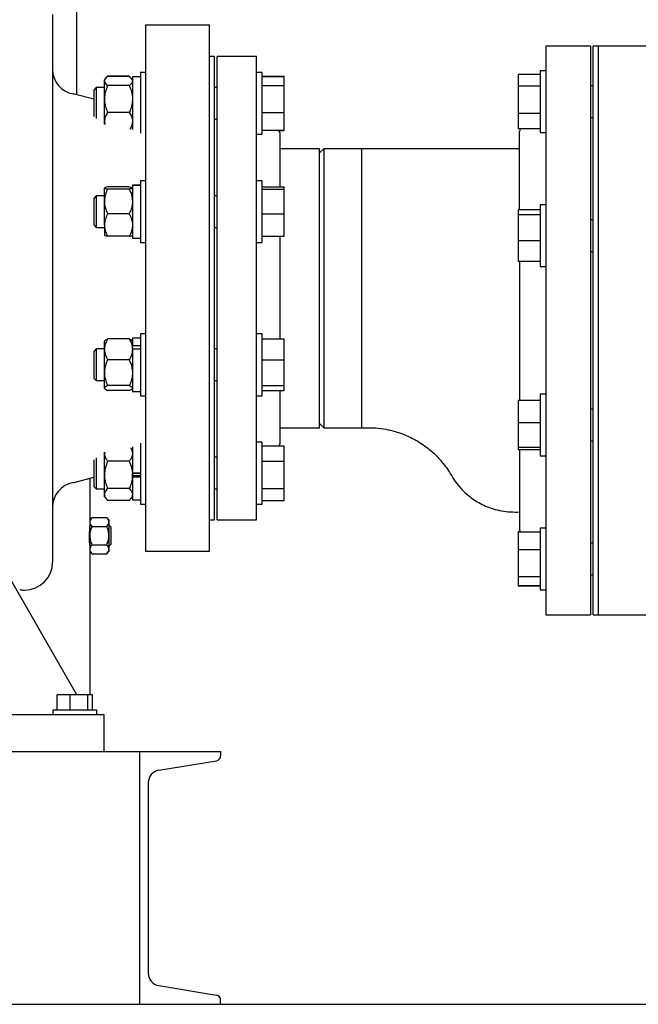
# Model space of a CAD drawing. Units: inches. Extents: x 0.1 to 22.1, y 0.1 to 17.1.
# Drawn here: x 9.2 to 10.1, y 3.1 to 4.6 of the extents above; entities that cross this region are included whole.
import ezdxf

# ---------------------------------------------------------------- set-up
doc = ezdxf.new("R2010")
doc.units = ezdxf.units.IN
doc.header["$MEASUREMENT"] = 0
doc.layers.add('7', color=7, linetype='Continuous', lineweight=25)
doc.styles.add('SLDTEXTSTYLE0', font='TXT', dxfattribs={"width": 0.75})
doc.dimstyles.new('SLDDIMSTYLE0', dxfattribs={"dimtxt": 0.125, "dimasz": 0.13, "dimexe": 0, "dimexo": 0.0625, "dimgap": 0.03125, "dimtad": 0, "dimtih": 1, "dimtoh": 1, "dimdec": 6, "dimlfac": 16, "dimrnd": 1e-09, "dimzin": 12, "dimdsep": 46, "dimlunit": 5, "dimtxsty": 'SLDTEXTSTYLE0', "dimsah": 1, "dimcen": 0.09, "dimadec": 0, "dimazin": 3, "dimtfac": 1, "dimtofl": 0, "dimtmove": 0, "dimatfit": 3, "dimfxl": 0, "dimfrac": 2, "dimtolj": 1, "dimtzin": 12, "dimarcsym": 0})

# ---------------------------------------------------------------- blocks, each defined once
blk = doc.blocks.new('_D')
at = {"layer": '7'}
for p, q in [((9.373, 7.8721), (13.8742, 7.8721)), ((13.7492, 7.8721), (13.7492, 5.6396)), ((13.9315, 5.5888), (13.8934, 5.5888)), ((13.8934, 5.5888), (13.8934, 5.3904)), ((14.301, 5.5888), (14.339, 5.5888)), ((14.339, 5.5888), (14.339, 5.3904)), ((13.8934, 5.3904), (13.9315, 5.3904)), ((14.339, 5.3904), (14.301, 5.3904)), ((13.7492, 3.1326), (13.7492, 5.365)), ((9.3994, 3.1326), (13.8742, 3.1326))]:
    blk.add_line(p, q, dxfattribs=at)
for centre, start, end in [((13.3705, 5.4896), 153.4349, 206.5651), ((14.1279, 5.4896), 333.4349, 26.5651)]:
    blk.add_arc(centre, 0.2786, start, end, dxfattribs=at)
for points in [[(13.7492, 7.8721), (13.7292, 7.7421), (13.7692, 7.7421)], [(13.7492, 3.1326), (13.7692, 3.2626), (13.7292, 3.2626)]]:
    blk.add_solid(points, dxfattribs=at)
at = {"layer": '7', "char_height": 0.125, "attachment_point": 1, "style": 'SLDTEXTSTYLE0'}
for s, insert in [('75-13/16"', (13.1213, 5.5515)), ('1926', (13.9315, 5.5515))]:
    blk.add_mtext(s, dxfattribs=dict(at, insert=insert))
blk = doc.blocks.new('_D_1')
at = {"layer": '7'}
for p, q in [((11.0727, 4.7029), (12.2233, 4.7029)), ((12.0983, 4.7029), (12.0983, 4.0423)), ((12.2344, 4.0169), (12.1963, 4.0169)), ((12.1963, 4.0169), (12.1963, 3.8185)), ((12.5115, 4.0169), (12.5496, 4.0169)), ((12.5496, 4.0169), (12.5496, 3.8185)), ((12.1963, 3.8185), (12.2344, 3.8185)), ((12.5496, 3.8185), (12.5115, 3.8185)), ((12.0983, 3.1326), (12.0983, 3.7931)), ((9.3994, 3.1326), (12.2233, 3.1326))]:
    blk.add_line(p, q, dxfattribs=at)
for points in [[(12.0983, 4.7029), (12.0783, 4.5729), (12.1183, 4.5729)], [(12.0983, 3.1326), (12.1183, 3.2626), (12.0783, 3.2626)]]:
    blk.add_solid(points, dxfattribs=at)
at = {"layer": '7', "char_height": 0.125, "attachment_point": 1, "style": 'SLDTEXTSTYLE0'}
for s, insert in [('25-1/8"', (11.6089, 3.9796)), ('638', (12.2344, 3.9796))]:
    blk.add_mtext(s, dxfattribs=dict(at, insert=insert))
blk = doc.blocks.new('_D_2')
at = {"layer": '7'}
for p, q in [((10.3705, 7.0823), (12.9992, 7.0823)), ((12.8742, 7.0823), (12.8742, 5.1978)), ((13.0103, 5.1724), (12.9722, 5.1724)), ((12.9722, 5.1724), (12.9722, 4.974)), ((13.3798, 5.1724), (13.4179, 5.1724)), ((13.4179, 5.1724), (13.4179, 4.974)), ((12.9722, 4.974), (13.0103, 4.974)), ((13.4179, 4.974), (13.3798, 4.974)), ((12.8742, 3.1326), (12.8742, 4.9486)), ((9.5194, 3.1326), (12.9992, 3.1326))]:
    blk.add_line(p, q, dxfattribs=at)
for points in [[(12.8742, 7.0823), (12.8542, 6.9523), (12.8942, 6.9523)], [(12.8742, 3.1326), (12.8942, 3.2626), (12.8542, 3.2626)]]:
    blk.add_solid(points, dxfattribs=at)
at = {"layer": '7', "char_height": 0.125, "attachment_point": 1, "style": 'SLDTEXTSTYLE0'}
for s, insert in [('63-3/16"', (12.2925, 5.1351)), ('1605', (13.0103, 5.1351))]:
    blk.add_mtext(s, dxfattribs=dict(at, insert=insert))

msp = doc.modelspace()

# ---------------------------------------------------------------- linework, layer by layer
at = {"color": 7, "linetype": 'Continuous', "lineweight": 25}
for p, q in [((9.25600974, 4.48205487), (9.25600974, 4.73007238)), ((9.21990559, 4.60132253), (9.21990559, 3.78882234)), ((9.35859309, 4.58569743), (9.45234303, 4.58569743)), ((10.01874929, 4.55444753), (9.95234306, 4.55444753)), ((9.95234306, 4.55444753), (9.95234306, 3.71069743)), ((10.01874929, 4.55444753), (10.01874929, 3.71069743)), ((10.03046804, 4.55444753), (10.02265556, 4.55444753)), ((10.02265556, 3.71069743), (10.02265556, 4.55444753)), ((10.1046868, 4.55444753), (10.03046804, 4.55444753)), ((10.03046804, 4.13257248), (10.03046804, 4.55444753)), ((10.03046804, 3.71069743), (10.03046804, 4.55444753)), ((9.46015558, 4.53882243), (9.45234303, 4.53882243)), ((9.46015558, 4.43814044), (9.46015558, 4.53882243)), ((9.52265553, 4.53882243), (9.46406178, 4.53882243)), ((9.46406178, 3.85132245), (9.46406178, 4.53882243)), ((9.52265553, 3.85132245), (9.52265553, 4.53882243)), ((9.35859309, 4.51525542), (9.35021808, 4.51525542)), ((9.35021808, 4.51525542), (9.35021808, 4.42492886)), ((9.53103054, 4.51525542), (9.52265553, 4.51525542)), ((9.53103054, 4.42344285), (9.53103054, 4.51525542)), ((9.95234306, 4.51771558), (9.94396805, 4.51771558)), ((9.94396805, 4.51771558), (9.94396805, 4.51319654)), ((9.29872217, 4.50661333), (9.29690558, 4.50450546)), ((9.29690558, 4.50251698), (9.29690558, 4.50450546)), ((9.29690558, 4.47583862), (9.29690558, 4.50251698)), ((9.30018266, 4.50830438), (9.30159307, 4.50982647)), ((9.33378053, 4.50982647), (9.30159307, 4.50982647)), ((9.33378053, 4.50924656), (9.30159307, 4.50924656)), ((9.33519093, 4.50830438), (9.33378053, 4.50982647)), ((9.33846809, 4.50450546), (9.33665142, 4.50661333)), ((9.35021808, 4.50884909), (9.33846809, 4.50884909)), ((9.33846809, 4.50884909), (9.33846809, 4.43059101)), ((9.53103054, 4.50982647), (9.56378054, 4.50982647)), ((9.53103054, 4.50924656), (9.56378054, 4.50924656)), ((9.56378054, 4.50924656), (9.56378054, 4.50982647)), ((9.56378054, 4.49578711), (9.56378054, 4.50924656)), ((9.94396805, 4.51228663), (9.91121805, 4.51228663)), ((9.91121805, 4.51228663), (9.91121805, 4.49472262)), ((9.94396805, 4.51319654), (9.94396805, 4.42590331)), ((9.28475241, 4.49278664), (9.28103056, 4.48906487)), ((9.28103056, 4.48906487), (9.28103056, 4.44988303)), ((9.29690558, 4.49278664), (9.28475241, 4.49278664)), ((9.28475241, 4.49278664), (9.28475241, 4.44697613)), ((9.33378053, 4.49578711), (9.30159307, 4.49578711)), ((9.46406178, 4.49278664), (9.46015558, 4.49278664)), ((9.53103054, 4.49578711), (9.56378054, 4.49578711)), ((9.56378054, 4.45588984), (9.56378054, 4.49578711)), ((9.94396805, 4.49472262), (9.91121805, 4.49472262)), ((9.91121805, 4.49472262), (9.91121805, 4.45424543)), ((10.02265556, 4.49524709), (10.01874929, 4.49524709)), ((9.28103056, 4.47535052), (9.25189645, 4.48315691)), ((9.29690558, 4.44267092), (9.29690558, 4.47583862)), ((9.33378053, 4.45588984), (9.30159307, 4.45588984)), ((9.53103054, 4.45588984), (9.56378054, 4.45588984)), ((9.56378054, 4.42945172), (9.56378054, 4.45588984)), ((9.29690558, 4.44267092), (9.29765834, 4.43788114)), ((9.29690558, 4.43840708), (9.29690558, 4.44267092)), ((9.46015558, 4.44591163), (9.46406178, 4.44591163)), ((9.94396805, 4.45424543), (9.91121805, 4.45424543)), ((9.91121805, 4.45424543), (9.91121805, 4.43133226)), ((10.01874929, 4.44837209), (10.02265556, 4.44837209)), ((9.46015558, 3.85132245), (9.46015558, 4.43814044)), ((9.53103054, 4.42945172), (9.56378054, 4.42945172)), ((9.555754, 4.4288718), (9.56378054, 4.4288718)), ((9.56378054, 4.4288718), (9.56378054, 4.42945172)), ((9.94396805, 4.43133226), (9.91121805, 4.43133226)), ((9.91328056, 4.31138788), (9.91328056, 4.42749433)), ((9.52265553, 4.42344285), (9.53103054, 4.42344285)), ((9.55781179, 4.3452801), (9.55781179, 4.42358805)), ((9.94396805, 4.42590331), (9.95234306, 4.42590331)), ((9.61640554, 4.40210369), (9.55781179, 4.40210369)), ((9.62265553, 4.40210369), (9.61640554, 4.39585371)), ((9.61640554, 3.98804119), (9.61640554, 4.40210369)), ((9.67890558, 4.40210369), (9.62265553, 4.40210369)), ((9.62265553, 4.40210369), (9.62265553, 4.19507259)), ((9.91328056, 4.40210369), (9.67890558, 4.40210369)), ((9.67890558, 3.98804119), (9.67890558, 4.40210369)), ((9.35859309, 4.35458776), (9.35021808, 4.35458776)), ((9.35021808, 4.35458776), (9.35021808, 4.26277548)), ((9.53103054, 4.35458776), (9.52265553, 4.35458776)), ((9.53103054, 4.35445488), (9.53103054, 4.35458776)), ((9.53103054, 4.26277548), (9.53103054, 4.35445488)), ((9.29690558, 4.32389254), (9.29690558, 4.34373601)), ((9.33378053, 4.3452801), (9.30159307, 4.3452801)), ((9.33378053, 4.34219193), (9.30159307, 4.34219193)), ((9.35021808, 4.34818143), (9.33846809, 4.34818143)), ((9.33846809, 4.34771005), (9.33846809, 4.34818143)), ((9.33846809, 4.34771005), (9.33846809, 4.26918152)), ((9.35021808, 4.34771005), (9.33846809, 4.34771005)), ((9.53103054, 4.3452801), (9.56378054, 4.3452801)), ((9.53103054, 4.34219193), (9.56378054, 4.34219193)), ((9.56378054, 4.34219193), (9.56378054, 4.3452801)), ((9.56378054, 4.30559315), (9.56378054, 4.34219193)), ((9.28475241, 4.33211898), (9.28103056, 4.32839721)), ((9.28103056, 4.32839721), (9.28103056, 4.28896603)), ((9.29690558, 4.33211898), (9.28475241, 4.33211898)), ((9.28475241, 4.33211898), (9.28475241, 4.28524397)), ((9.46406178, 4.33211898), (9.46015558, 4.33211898)), ((9.29690558, 4.28883814), (9.29690558, 4.32389254)), ((9.94396805, 4.31138788), (9.91121805, 4.31138788)), ((9.91121805, 4.31138788), (9.91121805, 4.30389447)), ((9.95234306, 4.31899539), (9.94396805, 4.31899539)), ((9.94396805, 4.31899539), (9.94396805, 4.28830927)), ((9.33378053, 4.30559315), (9.30159307, 4.30559315)), ((9.53103054, 4.30559315), (9.56378054, 4.30559315)), ((9.56378054, 4.27208314), (9.56378054, 4.30559315)), ((9.94396805, 4.30389447), (9.91121805, 4.30389447)), ((9.91121805, 4.30389447), (9.91121805, 4.26559585)), ((10.02265556, 4.29652661), (10.01874929, 4.29652661)), ((9.28103056, 4.28896603), (9.28475241, 4.28524397)), ((9.28475241, 4.28524397), (9.29690558, 4.28524397)), ((9.29690558, 4.28883814), (9.29690558, 4.27357794)), ((9.46015558, 4.28524397), (9.46406178, 4.28524397)), ((9.94396805, 4.28830927), (9.94396805, 4.22718283)), ((9.33378053, 4.27208314), (9.30159307, 4.27208314)), ((9.33846809, 4.26918152), (9.35021808, 4.26918152)), ((9.53103054, 4.27208314), (9.56378054, 4.27208314)), ((9.55781179, 4.11976218), (9.55781179, 4.27208314)), ((9.35021808, 4.26277548), (9.35859309, 4.26277548)), ((9.52265553, 4.26277548), (9.53103054, 4.26277548)), ((9.94396805, 4.26559585), (9.91121805, 4.26559585)), ((9.91121805, 4.26559585), (9.91121805, 4.23479034)), ((10.01874929, 4.24965161), (10.02265556, 4.24965161)), ((9.94396805, 4.23479034), (9.91121805, 4.23479034)), ((9.91328056, 4.23479034), (9.91328056, 4.02865448)), ((9.94396805, 4.22718283), (9.95234306, 4.22718283)), ((9.62265553, 4.19507259), (9.62265553, 3.98804119)), ((9.35021808, 4.12096336), (9.33846809, 4.12096336)), ((9.33846809, 4.12096336), (9.33846809, 4.10946072)), ((9.35859309, 4.12736969), (9.35021808, 4.12736969)), ((9.35021808, 4.12736969), (9.35021808, 4.11136033)), ((9.53103054, 4.12736969), (9.52265553, 4.12736969)), ((9.53103054, 4.11136033), (9.53103054, 4.12736969)), ((10.03046804, 3.71069743), (10.03046804, 4.13257248)), ((9.29749825, 4.1173073), (9.29690558, 4.11661944)), ((9.29690558, 4.10435942), (9.29690558, 4.11661944)), ((9.33378053, 4.11976218), (9.30159307, 4.11976218)), ((9.33846809, 4.11661944), (9.33787534, 4.1173073)), ((9.35021808, 4.10946072), (9.33846809, 4.10946072)), ((9.33846809, 4.10638193), (9.33846809, 4.10946072)), ((9.33846809, 4.10475718), (9.33846809, 4.10638193)), ((9.35021808, 4.11136033), (9.35021808, 4.03555712)), ((9.53103054, 4.11976218), (9.56378054, 4.11976218)), ((9.53103054, 4.03555712), (9.53103054, 4.11136033)), ((9.56378054, 4.08895666), (9.56378054, 4.11976218)), ((9.28475241, 4.10490091), (9.28103056, 4.10117884)), ((9.28103056, 4.10117884), (9.28103056, 4.09430348)), ((9.28103056, 4.09430348), (9.28103056, 4.06174767)), ((9.29690558, 4.10490091), (9.28475241, 4.10490091)), ((9.28475241, 4.10490091), (9.28475241, 4.09672727)), ((9.28475241, 4.09672727), (9.28475241, 4.0580259)), ((9.29690558, 4.06980721), (9.29690558, 4.10435942)), ((9.33846809, 4.10475718), (9.33846809, 4.04196345)), ((9.35021808, 4.10475718), (9.33846809, 4.10475718)), ((9.46406178, 4.10490091), (9.46015558, 4.10490091)), ((9.33378053, 4.08895666), (9.30159307, 4.08895666)), ((9.53103054, 4.08895666), (9.56378054, 4.08895666)), ((9.56378054, 4.05065775), (9.56378054, 4.08895666)), ((9.28103056, 4.06174767), (9.28475241, 4.0580259)), ((9.29690558, 4.04691104), (9.29690558, 4.06980721)), ((9.28475241, 4.0580259), (9.29690558, 4.0580259)), ((9.29690558, 4.04630708), (9.29690558, 4.04691104)), ((9.33378053, 4.05065775), (9.30159307, 4.05065775)), ((9.46015558, 4.0580259), (9.46406178, 4.0580259)), ((9.53103054, 4.05065775), (9.56378054, 4.05065775)), ((9.56378054, 4.04316463), (9.56378054, 4.05065775)), ((9.29690558, 4.04630708), (9.29749825, 4.04561951)), ((9.33378053, 4.04316463), (9.30159307, 4.04316463)), ((9.33787534, 4.04561951), (9.33846809, 4.04630708)), ((9.33846809, 4.04196345), (9.35021808, 4.04196345)), ((9.35021808, 4.03555712), (9.35859309, 4.03555712)), ((9.52265553, 4.03555712), (9.53103054, 4.03555712)), ((9.53103054, 4.04316463), (9.56378054, 4.04316463)), ((9.55781179, 3.96655683), (9.55781179, 4.04316463)), ((9.95234306, 4.03796213), (9.94396805, 4.03796213)), ((9.94396805, 4.03796213), (9.94396805, 3.97219375)), ((9.94396805, 4.02865448), (9.91121805, 4.02865448)), ((9.91121805, 4.02865448), (9.91121805, 3.99514417)), ((10.02265556, 4.01549335), (10.01874929, 4.01549335)), ((9.61640554, 3.99429117), (9.62265553, 3.98804119)), ((9.94396805, 3.99514417), (9.91121805, 3.99514417)), ((9.91121805, 3.99514417), (9.91121805, 3.95854569)), ((9.55781179, 3.98804119), (9.61640554, 3.98804119)), ((9.62265553, 3.98804119), (9.67890558, 3.98804119)), ((9.33846809, 3.95955387), (9.33846809, 3.92089005)), ((9.35021808, 3.96521601), (9.35021808, 3.91730321)), ((9.53103054, 3.96670202), (9.52265553, 3.96670202)), ((9.53103054, 3.91730321), (9.53103054, 3.96670202)), ((9.53103054, 3.96127307), (9.56378054, 3.96127307)), ((9.56378054, 3.9383599), (9.56378054, 3.96127307)), ((9.94396805, 3.97219375), (9.94396805, 3.94614957)), ((10.01874929, 3.96861835), (10.02265556, 3.96861835)), ((9.29690558, 3.94981649), (9.29690558, 3.9517378)), ((9.29690558, 3.9181213), (9.29690558, 3.94981649)), ((9.94396805, 3.95854569), (9.91121805, 3.95854569)), ((9.91121805, 3.95854569), (9.91121805, 3.95545722)), ((9.94396805, 3.95545722), (9.91121805, 3.95545722)), ((9.91328056, 3.95545722), (9.91328056, 3.83765063)), ((9.94396805, 3.94614957), (9.95234306, 3.94614957)), ((9.28103056, 3.94026185), (9.28103056, 3.9192958)), ((9.28475241, 3.94316904), (9.28475241, 3.91901273)), ((9.33378053, 3.9383599), (9.30159307, 3.9383599)), ((9.46406178, 3.94423324), (9.46015558, 3.94423324)), ((9.53103054, 3.9383599), (9.56378054, 3.9383599)), ((9.56378054, 3.89788242), (9.56378054, 3.9383599)), ((9.28103056, 3.9192958), (9.28103056, 3.90108001)), ((9.28475241, 3.91901273), (9.28475241, 3.89735824)), ((9.29690558, 3.88910041), (9.29690558, 3.9181213)), ((9.33846809, 3.9181213), (9.33846809, 3.92089005)), ((9.35021808, 3.92089005), (9.33846809, 3.92089005)), ((9.33846809, 3.92087978), (9.33846809, 3.92089005)), ((9.33846809, 3.92085279), (9.35021808, 3.92085279)), ((9.33846809, 3.91537896), (9.33846809, 3.9181213)), ((9.33846809, 3.91711254), (9.35021808, 3.91711254)), ((9.33846809, 3.91537896), (9.33846809, 3.91470988)), ((9.35021808, 3.91730321), (9.35021808, 3.87488946)), ((9.53103054, 3.87488946), (9.53103054, 3.91730321)), ((9.25189645, 3.90698797), (9.28103056, 3.91479436)), ((9.27554097, 3.85132245), (9.27554097, 3.9133236)), ((9.28103056, 3.90108001), (9.28475241, 3.89735824)), ((9.33846809, 3.91470988), (9.33846809, 3.88129578)), ((9.35021808, 3.91470988), (9.33846809, 3.91470988)), ((9.28475241, 3.89735824), (9.29690558, 3.89735824)), ((9.29690558, 3.88563941), (9.29690558, 3.88910041)), ((9.33378053, 3.89788242), (9.30159307, 3.89788242)), ((9.46015558, 3.89735824), (9.46406178, 3.89735824)), ((9.53103054, 3.89788242), (9.56378054, 3.89788242)), ((9.56378054, 3.88031841), (9.56378054, 3.89788242)), ((9.29690558, 3.88563941), (9.30021427, 3.8818006)), ((9.33378053, 3.88031841), (9.30159307, 3.88031841)), ((9.33515933, 3.8818006), (9.33846809, 3.88563941)), ((9.33846809, 3.88129578), (9.35021808, 3.88129578)), ((9.35021808, 3.87488946), (9.35859309, 3.87488946)), ((9.52265553, 3.87488946), (9.53103054, 3.87488946)), ((9.53103054, 3.88031841), (9.56378054, 3.88031841)), ((9.27554097, 3.8435099), (9.27524991, 3.8435099)), ((9.27866596, 3.8549483), (9.27554097, 3.85132245)), ((9.27554097, 3.84818235), (9.27554097, 3.85132245)), ((9.27554097, 3.82788509), (9.27554097, 3.84818235)), ((9.27866596, 3.8549483), (9.30041593, 3.8549483)), ((9.30354092, 3.85132245), (9.30041593, 3.8549483)), ((9.30354092, 3.85132245), (9.30354092, 3.84818235)), ((9.30354092, 3.84818235), (9.30354092, 3.82788509)), ((9.30392849, 3.8435099), (9.30354092, 3.8435099)), ((9.30679095, 3.84064759), (9.30392849, 3.8435099)), ((9.30392849, 3.8143532), (9.30392849, 3.8435099)), ((9.45234303, 3.85132245), (9.46015558, 3.85132245)), ((9.46406178, 3.85132245), (9.52265553, 3.85132245)), ((9.27554097, 3.80758754), (9.27554097, 3.82788509)), ((9.27866596, 3.8414167), (9.30041593, 3.8414167)), ((9.30354092, 3.82788509), (9.30354092, 3.80758754)), ((9.30679095, 3.81683242), (9.30679095, 3.84064759)), ((9.91428819, 3.83381271), (9.91121805, 3.83381271)), ((9.91121805, 3.83381271), (9.91121805, 3.83323279)), ((9.94396805, 3.83323279), (9.91121805, 3.83323279)), ((9.91121805, 3.83323279), (9.91121805, 3.80679467)), ((9.95234306, 3.83924166), (9.94396805, 3.83924166)), ((9.94396805, 3.83924166), (9.94396805, 3.75002594)), ((9.27866596, 3.8143532), (9.30041593, 3.8143532)), ((9.30392849, 3.81225999), (9.30679095, 3.81512231)), ((9.30392849, 3.81225999), (9.30392849, 3.8143532)), ((9.30679095, 3.81512231), (9.30679095, 3.81683242)), ((10.02265556, 3.81677288), (10.01874929, 3.81677288)), ((9.27524852, 3.81225999), (9.27554097, 3.81225999)), ((9.27554097, 3.80444744), (9.27554097, 3.80758754)), ((9.27554097, 3.59188502), (9.27554097, 3.80444744)), ((9.27554097, 3.80444744), (9.27866596, 3.80082159)), ((9.27866596, 3.80082159), (9.30041593, 3.80082159)), ((9.30041593, 3.80082159), (9.30354092, 3.80444744)), ((9.30354092, 3.81225999), (9.30392849, 3.81225999)), ((9.30354092, 3.80758754), (9.30354092, 3.80444744)), ((9.45234303, 3.80444744), (9.35859309, 3.80444744)), ((9.94396805, 3.80679467), (9.91121805, 3.80679467)), ((9.91121805, 3.80679467), (9.91121805, 3.7668974)), ((9.25582487, 3.59188502), (9.13727521, 3.79798773)), ((10.01874929, 3.76989787), (10.02265556, 3.76989787)), ((9.94396805, 3.7668974), (9.91121805, 3.7668974)), ((9.91121805, 3.7668974), (9.91121805, 3.75343795)), ((9.91121805, 3.75343795), (9.91121805, 3.75285804)), ((9.94396805, 3.75343795), (9.91121805, 3.75343795)), ((9.94396805, 3.75285804), (9.91121805, 3.75285804)), ((9.94396805, 3.75002594), (9.94396805, 3.74742909)), ((9.94396805, 3.74742909), (9.95234306, 3.74742909)), ((9.95234306, 3.71069743), (10.01874929, 3.71069743)), ((10.02265556, 3.71069743), (10.03046804, 3.71069743)), ((10.03046804, 3.71069743), (10.1046868, 3.71069743)), ((9.22687218, 3.56913494), (9.22687218, 3.59188502)), ((9.24613053, 3.59188502), (9.22687218, 3.59188502)), ((9.24613053, 3.56913494), (9.24613053, 3.59188502)), ((9.27222641, 3.59188502), (9.24613053, 3.59188502)), ((9.27222641, 3.56913494), (9.27222641, 3.59188502)), ((9.27906393, 3.59188502), (9.27222641, 3.59188502)), ((9.27906393, 3.56913494), (9.27906393, 3.59188502)), ((9.22021806, 3.56913494), (9.22021806, 3.56257241)), ((9.28571805, 3.56913494), (9.22021806, 3.56913494)), ((9.28571805, 3.56257241), (9.28571805, 3.56913494)), ((9.09796811, 3.56257241), (9.29609306, 3.56257241)), ((9.29609306, 3.56257241), (9.29609306, 3.50757246)), ((4.02913471, 3.50757246), (9.34944721, 3.50757246)), ((9.34944721, 3.13257242), (9.34944721, 3.50757246)), ((9.34944721, 3.50757246), (9.46944724, 3.50757246)), ((9.46944724, 3.50757246), (9.46944724, 3.50144729)), ((9.37761451, 3.47978737), (9.46318032, 3.49404936)), ((9.34944721, 3.1599162), (9.34944721, 3.48022868)), ((9.36194724, 3.46129248), (9.36194724, 3.1788524)), ((9.37761451, 3.16035751), (9.46318032, 3.14609552)), ((4.02913471, 3.13257242), (9.34944721, 3.13257242)), ((9.34944721, 3.13257242), (9.46944724, 3.13257242)), ((9.46944724, 3.13257242), (9.46944724, 3.13869759))]:
    msp.add_line(p, q, dxfattribs=at)
for centre, radius, start, end in [((9.25682727, 4.51983897), 0.03692172, 180, 260.16578427), ((9.2478524, 4.46806437), 0.015625, 74.99999369, 80.16577985), ((9.54999931, 4.42358808), 0.0078125, 0, 48.63870997), ((9.92109306, 4.42749433), 0.0078125, 150.57762108, 180), ((9.54999931, 3.96655683), 0.0078125, 317.44262175, 0), ((9.25682727, 3.87030594), 0.03692172, 99.83421573, 180), ((9.2478524, 3.92208054), 0.015625, 279.83422015, 285.00000631), ((9.38415273, 3.82788615), 0.11002485, 170.80731743, 189.07528703), ((9.92109306, 3.83765058), 0.0078125, 180, 214.43517736), ((9.17829296, 3.78882245), 0.0416126, 270, 0), ((9.17829296, 3.78882245), 0.0416126, 260, 270), ((9.46194721, 3.50144732), 0.0075, 279.463, 0), ((9.38069721, 3.46129252), 0.01875, 99.463, 180), ((9.38069721, 3.17885238), 0.01875, 180, 260.537), ((9.46194721, 3.13869759), 0.0075, 0, 80.537)]:
    msp.add_arc(centre, radius, start, end, dxfattribs=at)
for points, knots in [([(9.35859309, 3.80444744), (9.35859309, 3.80467942), (9.35859309, 3.80514336), (9.35859309, 3.80888851), (9.35859309, 3.81484213), (9.35859309, 3.82318607), (9.35859309, 3.83381019), (9.35859309, 3.84666528), (9.35859309, 3.86166731), (9.35859309, 3.87872497), (9.35859309, 3.89773325), (9.35859309, 3.91857462), (9.35859309, 3.94112084), (9.35859309, 3.96523268), (9.35859309, 3.99076157), (9.35859309, 4.01754996), (9.35859309, 4.0454329), (9.35859309, 4.07423844), (9.35859309, 4.10378899), (9.35859309, 4.13390232), (9.35859309, 4.16439285), (9.35859309, 4.19507249), (9.35859309, 4.22575212), (9.35859309, 4.25624256), (9.35859309, 4.28635589), (9.35859309, 4.31590643), (9.35859309, 4.34471198), (9.35859309, 4.37259492), (9.35859309, 4.3993833), (9.35859309, 4.42491219), (9.35859309, 4.44902403), (9.35859309, 4.47157026), (9.35859309, 4.49241163), (9.35859309, 4.51141991), (9.35859309, 4.52847757), (9.35859309, 4.5434796), (9.35859309, 4.55633469), (9.35859309, 4.56695881), (9.35859309, 4.57530275), (9.35859309, 4.58125636), (9.35859309, 4.58500152), (9.35859309, 4.58546546), (9.35859309, 4.58569743)], [0, 0, 0, 0, 0.0249999975, 0.0499999948, 0.0750000195, 0.1000000256, 0.1249999952, 0.1500000206, 0.1750000053, 0.1999999289, 0.2249999423, 0.2499999267, 0.2749999871, 0.3000000264, 0.3250000827, 0.3499999517, 0.3749999521, 0.3999999596, 0.4249999361, 0.4499999903, 0.4749999558, 0.5000001195, 0.5250000442, 0.5500000097, 0.5750000639, 0.6000000404, 0.6250000479, 0.6500000483, 0.6749999173, 0.6999999736, 0.7250000129, 0.7500000733, 0.7750000577, 0.8000000711, 0.8249999947, 0.8499999794, 0.8750000048, 0.8999999744, 0.9249999805, 0.9500000052, 0.9750000025, 1, 1, 1, 1]), ([(9.45234303, 4.58569743), (9.45234303, 4.58546546), (9.45234303, 4.58500152), (9.45234303, 4.58125636), (9.45234303, 4.57530275), (9.45234303, 4.56695881), (9.45234303, 4.55633469), (9.45234303, 4.5434796), (9.45234303, 4.52847757), (9.45234303, 4.51141991), (9.45234303, 4.49241163), (9.45234303, 4.47157026), (9.45234303, 4.44902403), (9.45234303, 4.42491219), (9.45234303, 4.3993833), (9.45234303, 4.37259492), (9.45234303, 4.34471198), (9.45234303, 4.31590643), (9.45234303, 4.28635589), (9.45234303, 4.25624256), (9.45234303, 4.22575212), (9.45234303, 4.19507249), (9.45234303, 4.16439285), (9.45234303, 4.13390232), (9.45234303, 4.10378899), (9.45234303, 4.07423844), (9.45234303, 4.0454329), (9.45234303, 4.01754996), (9.45234303, 3.99076157), (9.45234303, 3.96523268), (9.45234303, 3.94112084), (9.45234303, 3.91857462), (9.45234303, 3.89773325), (9.45234303, 3.87872497), (9.45234303, 3.86166731), (9.45234303, 3.84666528), (9.45234303, 3.83381019), (9.45234303, 3.82318607), (9.45234303, 3.81484213), (9.45234303, 3.80888851), (9.45234303, 3.80514336), (9.45234303, 3.80467942), (9.45234303, 3.80444744)], [0, 0, 0, 0, 0.0249999975, 0.0499999948, 0.0750000195, 0.1000000256, 0.1249999952, 0.1500000206, 0.1750000053, 0.1999999289, 0.2249999423, 0.2499999267, 0.2749999871, 0.3000000264, 0.3250000827, 0.3499999517, 0.3749999521, 0.3999999596, 0.4249999361, 0.4499999903, 0.4749999558, 0.4999998805, 0.5250000442, 0.5500000097, 0.5750000639, 0.6000000404, 0.6250000479, 0.6500000483, 0.6749999173, 0.6999999736, 0.7250000129, 0.7500000733, 0.7750000577, 0.8000000711, 0.8249999947, 0.8499999794, 0.8750000048, 0.8999999744, 0.9249999805, 0.9500000052, 0.9750000025, 1, 1, 1, 1]), ([(9.30159307, 4.50924656), (9.30089664, 4.50867672), (9.29924892, 4.5073285), (9.29734929, 4.50508244), (9.29705473, 4.50337933), (9.29690558, 4.50251698)], [0, 0, 0, 0, 0.2654623583, 0.6280760082, 1, 1, 1, 1]), ([(9.29690558, 4.50251698), (9.29691058, 4.50236276), (9.29694326, 4.50135383), (9.29771301, 4.4994726), (9.2995878, 4.49739333), (9.30109734, 4.49618419), (9.30159307, 4.49578711)], [0, 0, 0, 0, 0.066535883, 0.4352820402, 0.8145483844, 1, 1, 1, 1]), ([(9.33378053, 4.50924656), (9.33447695, 4.50867672), (9.33612468, 4.5073285), (9.33802429, 4.50508244), (9.33831891, 4.50337933), (9.33846809, 4.50251698)], [0, 0, 0, 0, 0.2654622713, 0.6280758026, 1, 1, 1, 1]), ([(9.33846809, 4.50251698), (9.33846309, 4.50236276), (9.33843042, 4.50135383), (9.33766055, 4.49947261), (9.3357858, 4.49739333), (9.33427626, 4.49618419), (9.33378053, 4.49578711)], [0, 0, 0, 0, 0.0665358539, 0.4352822873, 0.8145484655, 1, 1, 1, 1]), ([(9.30159307, 4.49578711), (9.30036193, 4.49268533), (9.29785479, 4.48636874), (9.29691356, 4.4794702), (9.29690579, 4.47593238), (9.29690558, 4.47583862)], [0, 0, 0, 0, 0.484341724, 0.9863334158, 1, 1, 1, 1]), ([(9.33378053, 4.49578711), (9.33501183, 4.49268534), (9.33751929, 4.48636877), (9.33845915, 4.47947019), (9.33846786, 4.47593238), (9.33846809, 4.47583862)], [0, 0, 0, 0, 0.4843425293, 0.9863334132, 1, 1, 1, 1]), ([(9.29690558, 4.47583862), (9.2970839, 4.4730463), (9.29744699, 4.46736081), (9.29954951, 4.46075015), (9.30113251, 4.45698522), (9.30159307, 4.45588984)], [0, 0, 0, 0, 0.4062969422, 0.827266339, 1, 1, 1, 1]), ([(9.33846809, 4.47583862), (9.33828973, 4.4730463), (9.33792659, 4.46736081), (9.33582409, 4.46075015), (9.33424109, 4.45698522), (9.33378053, 4.45588984)], [0, 0, 0, 0, 0.4062971538, 0.8272664005, 1, 1, 1, 1]), ([(9.30159307, 4.45588984), (9.30036193, 4.45383466), (9.29785478, 4.4496494), (9.29691356, 4.44507576), (9.29690579, 4.44273301), (9.29690558, 4.44267092)], [0, 0, 0, 0, 0.4843409638, 0.9863346981, 1, 1, 1, 1]), ([(9.33378053, 4.45588984), (9.33501183, 4.45383466), (9.3375193, 4.44964941), (9.33845915, 4.44507576), (9.33846786, 4.44273301), (9.33846809, 4.44267092)], [0, 0, 0, 0, 0.4843417692, 0.9863346956, 1, 1, 1, 1]), ([(9.33846809, 4.44267092), (9.3382861, 4.44082177), (9.33791553, 4.43705663), (9.33609669, 4.43316971), (9.33483727, 4.43115653), (9.33468699, 4.43091631)], [0, 0, 0, 0, 0.4594475209, 0.9355017338, 1, 1, 1, 1]), ([(9.30159307, 4.3452801), (9.30036193, 4.34504007), (9.29785481, 4.34455125), (9.29691355, 4.34401612), (9.29690579, 4.34374325), (9.29690558, 4.34373601)], [0, 0, 0, 0, 0.4843419152, 0.9863278947, 1, 1, 1, 1]), ([(9.29690558, 4.34373601), (9.29708391, 4.34351987), (9.29744703, 4.34307976), (9.29954948, 4.34256777), (9.3011325, 4.34227663), (9.30159307, 4.34219193)], [0, 0, 0, 0, 0.4062906002, 0.8272671398, 1, 1, 1, 1]), ([(9.30159307, 4.34219193), (9.30089664, 4.34064256), (9.29924895, 4.33697686), (9.29734927, 4.33086843), (9.29705472, 4.32623742), (9.29690558, 4.32389254)], [0, 0, 0, 0, 0.2654646917, 0.6280734969, 1, 1, 1, 1]), ([(9.33378053, 4.3452801), (9.33501182, 4.34504007), (9.33751927, 4.34455126), (9.33845916, 4.34401612), (9.33846786, 4.34374325), (9.33846809, 4.34373601)], [0, 0, 0, 0, 0.4843427206, 0.9863278921, 1, 1, 1, 1]), ([(9.33846809, 4.34373601), (9.33828972, 4.34351987), (9.33792655, 4.34307977), (9.33582412, 4.34256777), (9.33424109, 4.34227663), (9.33378053, 4.34219193)], [0, 0, 0, 0, 0.4062908118, 0.8272672013, 1, 1, 1, 1]), ([(9.33378053, 4.34219193), (9.33447695, 4.34064256), (9.33612465, 4.33697686), (9.33802431, 4.33086843), (9.33831892, 4.32623742), (9.33846809, 4.32389254)], [0, 0, 0, 0, 0.2654646048, 0.6280732913, 1, 1, 1, 1]), ([(9.29690558, 4.32389254), (9.29691058, 4.32347341), (9.29694326, 4.32073135), (9.29771302, 4.31561406), (9.29958784, 4.30996045), (9.30109734, 4.30667282), (9.30159307, 4.30559315)], [0, 0, 0, 0, 0.0665325096, 0.4352737134, 0.8145415261, 1, 1, 1, 1]), ([(9.33846809, 4.32389254), (9.33846309, 4.32347341), (9.33843042, 4.32073135), (9.33766055, 4.31561406), (9.33578576, 4.30996045), (9.33427626, 4.30667282), (9.33378053, 4.30559315)], [0, 0, 0, 0, 0.0665324805, 0.4352739606, 0.8145416072, 1, 1, 1, 1]), ([(9.30159307, 4.30559315), (9.30036193, 4.30298793), (9.29785478, 4.29768256), (9.29691355, 4.29188868), (9.29690579, 4.28891695), (9.29690558, 4.28883814)], [0, 0, 0, 0, 0.4843371146, 0.9863256775, 1, 1, 1, 1]), ([(9.33378053, 4.30559315), (9.33501183, 4.30298794), (9.33751929, 4.29768258), (9.33845916, 4.29188867), (9.33846786, 4.28891695), (9.33846809, 4.28883814)], [0, 0, 0, 0, 0.48433792, 0.9863256749, 1, 1, 1, 1]), ([(9.29690558, 4.28883814), (9.29708391, 4.28649291), (9.29744703, 4.28171766), (9.29954948, 4.27616533), (9.3011325, 4.27300314), (9.30159307, 4.27208314)], [0, 0, 0, 0, 0.4062903287, 0.827266706, 1, 1, 1, 1]), ([(9.33846809, 4.28883814), (9.33828972, 4.28649291), (9.33792655, 4.28171766), (9.33582411, 4.27616533), (9.33424109, 4.27300314), (9.33378053, 4.27208314)], [0, 0, 0, 0, 0.4062905403, 0.8272667676, 1, 1, 1, 1]), ([(9.30159307, 4.27208314), (9.30036193, 4.27232301), (9.29785479, 4.27281149), (9.29691355, 4.27334712), (9.29690579, 4.27361999), (9.29690558, 4.27362722)], [0, 0, 0, 0, 0.4843400397, 0.9863278959, 1, 1, 1, 1]), ([(9.33378053, 4.27208314), (9.33501183, 4.27232301), (9.33751928, 4.27281149), (9.33845916, 4.27334713), (9.33846786, 4.27361999), (9.33846809, 4.27362722)], [0, 0, 0, 0, 0.4843408451, 0.9863278934, 1, 1, 1, 1]), ([(9.30159307, 4.11976218), (9.30036193, 4.11736736), (9.29785479, 4.11249046), (9.29691356, 4.10716209), (9.29690579, 4.10443177), (9.29690558, 4.10435942)], [0, 0, 0, 0, 0.4843431111, 0.9863356223, 1, 1, 1, 1]), ([(9.29758193, 4.11723514), (9.29763622, 4.11735001), (9.29794633, 4.11800618), (9.2995724, 4.11884852), (9.30113767, 4.11955626), (9.30159307, 4.11976218)], [0, 0, 0, 0, 0.1307883041, 0.7471100506, 1, 1, 1, 1]), ([(9.33378053, 4.11976218), (9.33501183, 4.11736736), (9.33751929, 4.11249048), (9.33845915, 4.10716209), (9.33846786, 4.10443177), (9.33846809, 4.10435942)], [0, 0, 0, 0, 0.4843439164, 0.9863356197, 1, 1, 1, 1]), ([(9.33779167, 4.11723514), (9.33773738, 4.11735001), (9.33742727, 4.11800618), (9.3358012, 4.11884852), (9.33423593, 4.11955626), (9.33378053, 4.11976218)], [0, 0, 0, 0, 0.1307883041, 0.7471100506, 1, 1, 1, 1]), ([(9.29690558, 4.10435942), (9.29708391, 4.10220338), (9.29744701, 4.09781343), (9.29954946, 4.09270922), (9.3011325, 4.08980237), (9.30159307, 4.08895666)], [0, 0, 0, 0, 0.4062979066, 0.827271307, 1, 1, 1, 1]), ([(9.33846809, 4.10435942), (9.33828973, 4.10220338), (9.33792657, 4.09781343), (9.33582414, 4.09270922), (9.33424109, 4.08980237), (9.33378053, 4.08895666)], [0, 0, 0, 0, 0.4062981181, 0.8272713685, 1, 1, 1, 1]), ([(9.30159307, 4.08895666), (9.30089665, 4.08733532), (9.29924895, 4.08349933), (9.29734927, 4.0771071), (9.29705472, 4.07226099), (9.29690558, 4.06980721)], [0, 0, 0, 0, 0.2654658238, 0.6280754827, 1, 1, 1, 1]), ([(9.33378053, 4.08895666), (9.33447695, 4.08733532), (9.33612465, 4.08349933), (9.33802431, 4.0771071), (9.33831892, 4.07226099), (9.33846809, 4.06980721)], [0, 0, 0, 0, 0.2654657368, 0.628075277, 1, 1, 1, 1]), ([(9.29690558, 4.06980721), (9.29691058, 4.06936862), (9.29694326, 4.06649912), (9.29771302, 4.06114394), (9.29958774, 4.05522762), (9.30109734, 4.05178745), (9.30159307, 4.05065775)], [0, 0, 0, 0, 0.0665310935, 0.435284761, 0.8145556027, 1, 1, 1, 1]), ([(9.33846809, 4.06980721), (9.33846309, 4.06936862), (9.33843041, 4.06649911), (9.33766055, 4.06114395), (9.33578586, 4.05522761), (9.33427626, 4.05178745), (9.33378053, 4.05065775)], [0, 0, 0, 0, 0.0665310644, 0.4352850082, 0.8145556839, 1, 1, 1, 1]), ([(9.30159307, 4.05065775), (9.30036193, 4.05007485), (9.2978548, 4.04888782), (9.29691355, 4.04759616), (9.29690579, 4.04692874), (9.29690558, 4.04691104)], [0, 0, 0, 0, 0.4843400617, 0.9863262868, 1, 1, 1, 1]), ([(9.29690558, 4.04691104), (9.29708391, 4.04638664), (9.29744703, 4.04531887), (9.29954947, 4.04407712), (9.3011325, 4.04337028), (9.30159307, 4.04316463)], [0, 0, 0, 0, 0.4062908927, 0.8272677533, 1, 1, 1, 1]), ([(9.33378053, 4.05065775), (9.33501183, 4.05007485), (9.33751927, 4.04888783), (9.33845916, 4.04759616), (9.33846786, 4.04692874), (9.33846809, 4.04691104)], [0, 0, 0, 0, 0.484340867, 0.9863262843, 1, 1, 1, 1]), ([(9.33779167, 4.04569138), (9.33773738, 4.04557651), (9.33742726, 4.04492034), (9.33580123, 4.0440778), (9.33423593, 4.04337043), (9.33378053, 4.04316463)], [0, 0, 0, 0, 0.1307876691, 0.74711353267, 1, 1, 1, 1]), ([(9.67890558, 3.98804119), (9.68448201, 3.98810011), (9.69524104, 3.98821378), (9.71076079, 3.98670141), (9.72491476, 3.98376389), (9.7376869, 3.97977947), (9.74909567, 3.97504872), (9.75976448, 3.96954181), (9.76954892, 3.96340902), (9.7783225, 3.95685063), (9.7855571, 3.95057905), (9.79167548, 3.94456163), (9.79742635, 3.93822306), (9.8033721, 3.93078288), (9.80968771, 3.92164967), (9.8158158, 3.91061526), (9.82439222, 3.89943896), (9.83378905, 3.89004555), (9.84340432, 3.88252605), (9.85260651, 3.87668688), (9.86289047, 3.8715729), (9.87425527, 3.86739929), (9.88667456, 3.86440842), (9.89983288, 3.8629036), (9.90879937, 3.86300048), (9.91328056, 3.8630489)], [0, 0, 0, 0, 0.05979044, 0.1153582379, 0.1668783035, 0.2145933398, 0.2586633643, 0.2991953279, 0.3432508561, 0.3823721161, 0.4165822399, 0.4458772745, 0.4743766239, 0.5083393587, 0.5479754717, 0.5933398798, 0.6435439407, 0.6985271688, 0.7354084719, 0.774282997, 0.8152346845, 0.8583783035, 0.9038755803, 0.9519598181, 1, 1, 1, 1]), ([(9.29734323, 3.95184809), (9.29713233, 3.95122727), (9.29690337, 3.95055325), (9.29690542, 3.94987038), (9.29690558, 3.94981649)], [0, 0, 0, 0, 0.92107829652, 1, 1, 1, 1]), ([(9.29690558, 3.94981649), (9.29708391, 3.9482128), (9.29744701, 3.9449475), (9.29954948, 3.94115107), (9.3011325, 3.93898894), (9.30159307, 3.9383599)], [0, 0, 0, 0, 0.4062952126, 0.8272686141, 1, 1, 1, 1]), ([(9.33846809, 3.94981649), (9.33828973, 3.9482128), (9.33792657, 3.9449475), (9.33582412, 3.94115107), (9.33424109, 3.93898894), (9.33378053, 3.9383599)], [0, 0, 0, 0, 0.40629542417, 0.82726867562, 1, 1, 1, 1]), ([(9.33550912, 3.95844919), (9.33607825, 3.95759388), (9.33788088, 3.9548848), (9.33845837, 3.95190207), (9.33846784, 3.94987035), (9.33846809, 3.94981649)], [0, 0, 0, 0, 0.30994188226, 0.9817038829, 1, 1, 1, 1]), ([(9.30159307, 3.9383599), (9.30036193, 3.93521292), (9.29785486, 3.92880444), (9.29691356, 3.92180565), (9.29690579, 3.91821644), (9.29690558, 3.9181213)], [0, 0, 0, 0, 0.4843528289, 0.9863327931, 1, 1, 1, 1]), ([(9.33378053, 3.9383599), (9.33501182, 3.93521293), (9.33751921, 3.92880447), (9.33845915, 3.92180565), (9.33846786, 3.91821644), (9.33846809, 3.9181213)], [0, 0, 0, 0, 0.4843536343, 0.9863327905, 1, 1, 1, 1]), ([(9.29690558, 3.9181213), (9.29708391, 3.91528844), (9.29744701, 3.90952032), (9.29954954, 3.90281353), (9.30113251, 3.89899377), (9.30159307, 3.89788242)], [0, 0, 0, 0, 0.4062876179, 0.8272609972, 1, 1, 1, 1]), ([(9.33846809, 3.9181213), (9.33828973, 3.91528844), (9.33792656, 3.90952033), (9.33582406, 3.90281353), (9.33424109, 3.89899377), (9.33378053, 3.89788242)], [0, 0, 0, 0, 0.4062878294, 0.8272610587, 1, 1, 1, 1]), ([(9.30159307, 3.89788242), (9.30089664, 3.89713892), (9.29924889, 3.89537982), (9.29734929, 3.89244833), (9.29705473, 3.89022578), (9.29690558, 3.88910041)], [0, 0, 0, 0, 0.2654582434, 0.6280737877, 1, 1, 1, 1]), ([(9.29690558, 3.88910041), (9.29691058, 3.88889926), (9.29694326, 3.88758322), (9.29771302, 3.88512756), (9.29958777, 3.88241407), (9.30109734, 3.88083647), (9.30159307, 3.88031841)], [0, 0, 0, 0, 0.0665328578, 0.4352816181, 0.8145514301, 1, 1, 1, 1]), ([(9.33378053, 3.89788242), (9.33447696, 3.89713892), (9.33612471, 3.89537982), (9.33802429, 3.89244833), (9.33831891, 3.89022578), (9.33846809, 3.88910041)], [0, 0, 0, 0, 0.2654581564, 0.628073582, 1, 1, 1, 1]), ([(9.33846809, 3.88910041), (9.33846309, 3.88889926), (9.33843041, 3.88758322), (9.33766054, 3.88512757), (9.33578583, 3.88241407), (9.33427626, 3.88083647), (9.33378053, 3.88031841)], [0, 0, 0, 0, 0.0665328287, 0.4352818652, 0.8145515112, 1, 1, 1, 1]), ([(9.27554097, 3.84818235), (9.27565988, 3.84912933), (9.275902, 3.85105751), (9.27730358, 3.85329996), (9.27835892, 3.85457682), (9.27866596, 3.8549483)], [0, 0, 0, 0, 0.4062923294, 0.8272710658, 1, 1, 1, 1]), ([(9.27866596, 3.8414167), (9.27784516, 3.84246844), (9.27617367, 3.84461023), (9.2755466, 3.84695242), (9.27554111, 3.84815058), (9.27554097, 3.84818235)], [0, 0, 0, 0, 0.4843431655, 0.9863247333, 1, 1, 1, 1]), ([(9.30354092, 3.84818235), (9.30342205, 3.84912933), (9.30318001, 3.85105752), (9.30177831, 3.85329996), (9.30072297, 3.85457682), (9.30041593, 3.8549483)], [0, 0, 0, 0, 0.4062914157, 0.827271227, 1, 1, 1, 1]), ([(9.30041593, 3.8414167), (9.30123673, 3.84246844), (9.30290822, 3.84461023), (9.30353529, 3.84695242), (9.30354078, 3.84815058), (9.30354092, 3.84818235)], [0, 0, 0, 0, 0.4843431655, 0.9863247333, 1, 1, 1, 1]), ([(9.27554097, 3.82788509), (9.27554431, 3.82819499), (9.27556616, 3.83022261), (9.2760792, 3.83400668), (9.27732912, 3.83818734), (9.27833548, 3.84061836), (9.27866596, 3.8414167)], [0, 0, 0, 0, 0.06652568643, 0.43526998609, 0.81454514702, 1, 1, 1, 1]), ([(9.27866596, 3.8143532), (9.27820169, 3.81549885), (9.2771032, 3.81820949), (9.27583672, 3.82272656), (9.27564038, 3.82615111), (9.27554097, 3.82788509)], [0, 0, 0, 0, 0.26545313, 0.6280697945, 1, 1, 1, 1]), ([(9.30354092, 3.82788509), (9.30353761, 3.82819499), (9.30351594, 3.83022262), (9.30300261, 3.83400667), (9.30175278, 3.83818734), (9.30074642, 3.84061836), (9.30041593, 3.8414167)], [0, 0, 0, 0, 0.0665255591, 0.4352703062, 0.8145452521, 1, 1, 1, 1]), ([(9.30041593, 3.8143532), (9.30088024, 3.81549885), (9.3019788, 3.81820947), (9.30324514, 3.82272658), (9.3034415, 3.82615111), (9.30354092, 3.82788509)], [0, 0, 0, 0, 0.2654548785, 0.6280699982, 1, 1, 1, 1]), ([(9.27554097, 3.80758754), (9.27565988, 3.80853455), (9.275902, 3.81046279), (9.27730358, 3.81270482), (9.27835892, 3.81398171), (9.27866596, 3.8143532)], [0, 0, 0, 0, 0.4062928782, 0.8272708325, 1, 1, 1, 1]), ([(9.30354092, 3.80758754), (9.30342205, 3.80853455), (9.30318001, 3.8104628), (9.3017783, 3.81270482), (9.30072297, 3.81398171), (9.30041593, 3.8143532)], [0, 0, 0, 0, 0.4062919645, 0.8272709937, 1, 1, 1, 1]), ([(9.27866596, 3.80082159), (9.27784516, 3.80187395), (9.27617367, 3.80401699), (9.2755466, 3.80635389), (9.27554111, 3.80755567), (9.27554097, 3.80758754)], [0, 0, 0, 0, 0.4843438453, 0.9863233438, 1, 1, 1, 1]), ([(9.30041593, 3.80082159), (9.30123673, 3.80187395), (9.30290822, 3.80401699), (9.3035353, 3.80635389), (9.30354078, 3.80755567), (9.30354092, 3.80758754)], [0, 0, 0, 0, 0.4843438453, 0.9863233438, 1, 1, 1, 1])]:
    msp.add_open_spline(points, degree=3, knots=knots, dxfattribs=at)

# ---------------------------------------------------------------- dimensions: what is measured, and where the dimension line sits
at = {"layer": '7'}
dim = msp.add_linear_dim(base=(13.74921806, 7.87205288), p1=(9.34944721, 3.13257245), p2=(9.32304532, 7.87205288), angle=90, text='(<>)', dimstyle='SLDDIMSTYLE0', dxfattribs=at)
dim.commit()
dim.dimension.update_dxf_attribs({"geometry": '_D', "text_midpoint": (13.74921806, 5.50231266), "dimtype": 160})
for base, p1, p2, picture, middle in [((12.87421806, 7.08233578), (9.46944721, 3.13257245), (10.32050656, 7.08233578), '_D_2', (12.87421806, 5.0732144)), ((12.09829255, 4.70288495), (9.34944721, 3.13257245), (11.02265556, 4.70288495), '_D_1', (12.09829255, 3.9177287))]:
    dim = msp.add_linear_dim(base=base, p1=p1, p2=p2, angle=90, dimstyle='SLDDIMSTYLE0', dxfattribs=at)
    dim.commit()
    dim.dimension.update_dxf_attribs({"geometry": picture, "text_midpoint": middle, "dimtype": 160})

doc.saveas('drawing.dxf')
